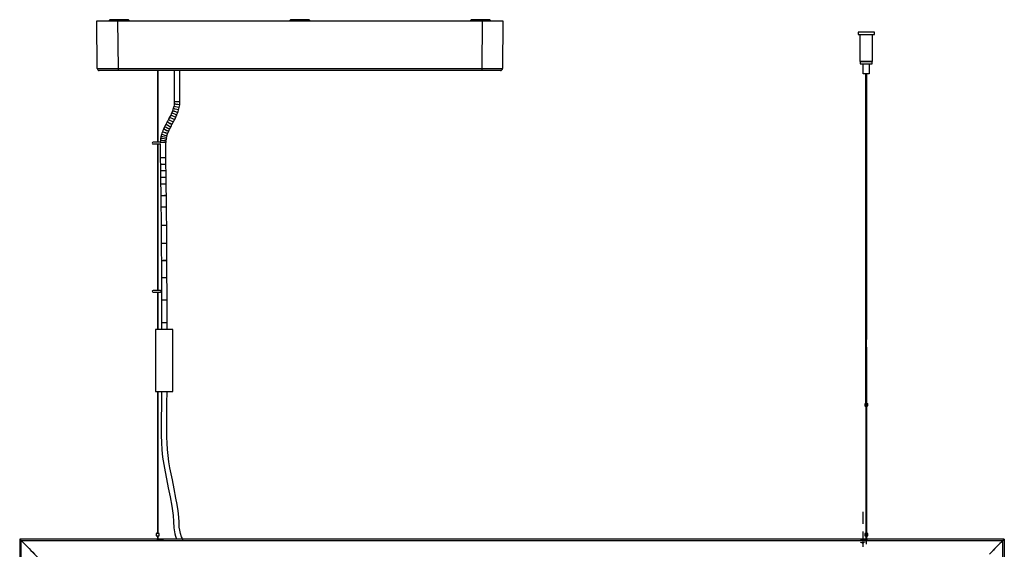
# Model space of a CAD drawing. Units: millimetres. Extents: x -714 to 3459, y -623 to 2552.
# Drawn here: x -714 to 256, y 1201 to 1723 of the extents above; entities that cross this region are included whole.
import ezdxf

# ---------------------------------------------------------------- set-up
doc = ezdxf.new("R2010")
doc.units = ezdxf.units.MM
doc.layers.add('Predefinito', color=18, linetype='Continuous', true_color=0x000000)

msp = doc.modelspace()

# ---------------------------------------------------------------- linework, layer by layer
at = {"layer": 'Predefinito', "color": 18, "lineweight": 30, "true_color": 0x000000}
for points in [[(-637.5, 1674.73), (-637.91, 1721.76), (-637.4, 1721.76), (-635.88, 1721.76), (-633.44, 1721.76), (-630.19, 1721.76), (-626.31, 1721.76), (-621.97, 1721.76), (-617.41, 1721.76), (-258.31, 1721.76)], [(-637.9, 1721.76), (-637.9, 1721.77), (-637.39, 1721.77), (-635.87, 1721.77), (-633.43, 1721.77), (-630.18, 1721.77), (-626.29, 1721.77), (-621.96, 1721.77), (-617.4, 1721.77), (-258.29, 1721.77), (-253.73, 1721.77), (-249.4, 1721.77), (-245.51, 1721.77), (-242.27, 1721.77), (-239.82, 1721.77), (-238.31, 1721.77), (-237.79, 1721.77), (-238.2, 1674.77)], [(-607.92, 1722.78), (-608.52, 1722.78), (-610.24, 1722.78), (-612.81, 1722.78), (-615.84, 1722.78), (-618.87, 1722.78), (-621.44, 1722.78), (-623.16, 1722.78), (-623.76, 1722.78)], [(-617.41, 1721.76), (-617, 1674.73), (-617, 1673.34), (-617, 1672.76)], [(-617.4, 1721.77), (-617.4, 1721.76)], [(-577.24, 1721.77), (-577.24, 1721.79), (-576.54, 1721.79), (-575.14, 1721.79), (-574.44, 1721.79), (-574.44, 1721.77)], [(-429.93, 1722.78), (-430.53, 1722.78), (-432.25, 1722.78), (-434.82, 1722.78), (-437.85, 1722.78), (-440.88, 1722.78), (-443.45, 1722.78), (-445.16, 1722.78), (-445.77, 1722.78)], [(-251.93, 1722.78), (-252.54, 1722.78), (-254.25, 1722.78), (-256.82, 1722.78), (-259.86, 1722.78), (-262.89, 1722.78), (-265.46, 1722.78), (-267.17, 1722.78), (-267.77, 1722.78)], [(-258.31, 1721.76), (-258.71, 1674.73), (-258.71, 1673.34), (-258.71, 1672.76)], [(-258.29, 1721.76), (-258.29, 1721.77)], [(126.07, 1708.35), (126.07, 1702.72), (126.07, 1681.56), (125.48, 1681.56), (123.82, 1681.56), (121.41, 1681.56), (118.74, 1681.56), (116.33, 1681.56), (114.67, 1681.56), (114.08, 1681.56), (114.08, 1708.35)], [(126.08, 1704.36), (126.07, 1704.36), (126.07, 1704.35), (126.07, 1704.33), (126.06, 1704.29), (126.04, 1704.24), (126.03, 1704.17), (126.01, 1704.08), (125.98, 1703.99), (125.96, 1703.89), (125.94, 1703.77), (125.92, 1703.64), (125.9, 1703.5), (125.88, 1703.36), (125.87, 1703.2), (125.86, 1703.06), (125.85, 1702.9), (125.85, 1702.72), (125.85, 1702.57), (125.86, 1702.42), (125.87, 1702.27), (125.88, 1702.11), (125.9, 1701.97), (125.92, 1701.82), (125.94, 1701.7), (125.96, 1701.58), (125.98, 1701.47), (126.01, 1701.38), (126.03, 1701.3), (126.04, 1701.23), (126.06, 1701.17), (126.07, 1701.14), (126.07, 1701.12), (126.07, 1701.1), (126.08, 1701.1)], [(114.38, 1681.56), (114.38, 1681.36)], [(123.07, 1679.35), (123.07, 1669.35), (122.5, 1669.35), (121, 1669.35), (119.15, 1669.35), (117.65, 1669.35), (117.08, 1669.35), (117.08, 1679.35)], [(125.78, 1681.36), (125.78, 1681.56)], [(-637.5, 1674.73), (-636.99, 1674.73), (-635.47, 1674.73), (-633.03, 1674.73), (-629.78, 1674.73), (-625.9, 1674.73), (-621.56, 1674.73), (-617, 1674.73), (-258.71, 1674.73), (-254.15, 1674.73), (-249.82, 1674.73), (-245.93, 1674.73), (-242.69, 1674.73), (-240.25, 1674.73), (-238.73, 1674.73), (-238.22, 1674.73)], [(-240.22, 1672.76), (-240.68, 1672.76), (-242.05, 1672.76), (-244.25, 1672.76), (-247.18, 1672.76), (-250.69, 1672.76), (-254.6, 1672.76), (-258.71, 1672.76), (-617, 1672.76), (-621.12, 1672.76), (-625.03, 1672.76), (-628.54, 1672.76), (-631.47, 1672.76), (-633.67, 1672.76), (-635.04, 1672.76), (-635.5, 1672.76)], [(-616.99, 1672.77), (-621.11, 1672.77), (-625.02, 1672.77), (-628.52, 1672.77), (-631.45, 1672.77), (-633.66, 1672.77), (-635.03, 1672.77), (-635.49, 1672.77)], [(-578.25, 1672.76), (-578.25, 1602.17)], [(-577.45, 1602.17), (-577.45, 1672.76)], [(-561.6, 1672.76), (-561.6, 1641.77), (-561.66, 1640.67), (-561.72, 1639.6), (-561.89, 1638.5), (-562.06, 1637.43), (-562.32, 1636.35), (-562.59, 1635.28), (-562.95, 1634.22), (-563.3, 1633.14), (-563.73, 1632.08), (-564.16, 1631.01), (-564.66, 1629.93), (-565.15, 1628.87), (-565.71, 1627.74), (-566.27, 1626.63), (-566.87, 1625.52), (-567.46, 1624.39), (-568.1, 1623.23), (-568.73, 1622.05), (-569.36, 1620.87), (-570, 1619.67), (-570.59, 1618.48), (-571.19, 1617.32), (-571.75, 1616.1), (-572.31, 1614.89), (-572.82, 1613.65), (-573.32, 1612.42), (-573.75, 1611.11), (-574.18, 1609.82), (-574.43, 1608.87), (-574.68, 1607.9), (-574.87, 1606.91), (-575.06, 1605.93), (-575.18, 1604.92), (-575.3, 1603.9), (-575.36, 1602.17)], [(-559.11, 1628.82), (-558.62, 1630.04), (-558.13, 1631.25), (-557.72, 1632.51), (-557.31, 1633.74), (-556.98, 1635.05), (-556.66, 1636.33), (-556.45, 1637.69), (-556.24, 1639.03), (-556.17, 1640.41), (-556.09, 1641.78), (-556.09, 1672.76)], [(-240.21, 1672.77), (-240.67, 1672.77), (-242.04, 1672.77), (-244.24, 1672.77), (-247.17, 1672.77), (-250.68, 1672.77), (-254.59, 1672.77), (-258.7, 1672.77)], [(120.47, 1669.35), (120.47, 1407.99), (120.07, 1407.99), (119.68, 1407.99), (119.68, 1669.35)], [(-568.9, 1608.29), (-568.53, 1609.38), (-568.17, 1610.48), (-567.72, 1611.59), (-567.28, 1612.68), (-566.76, 1613.79), (-566.25, 1614.89), (-565.69, 1616), (-565.13, 1617.11), (-564.51, 1618.27), (-563.89, 1619.44), (-563.26, 1620.6), (-562.62, 1621.78), (-562.01, 1622.95), (-561.4, 1624.09), (-560.8, 1625.28), (-560.2, 1626.47), (-559.66, 1627.64), (-559.13, 1628.8), (-558.63, 1630.02), (-558.14, 1631.24), (-557.73, 1632.49), (-557.32, 1633.72), (-556.99, 1635.01), (-556.67, 1636.32), (-556.46, 1637.66), (-556.25, 1639.02), (-556.18, 1640.39), (-556.1, 1641.77)], [(-556.25, 1639.02), (-556.81, 1639.07), (-558.25, 1639.23), (-559.99, 1639.4), (-561.33, 1639.54), (-561.62, 1639.58), (-561.72, 1639.6)], [(-556.24, 1639.03), (-556.79, 1639.09), (-558.24, 1639.24), (-559.98, 1639.44), (-561.32, 1639.58), (-561.61, 1639.61), (-561.71, 1639.61)], [(-556.1, 1641.77), (-556.66, 1641.77), (-558.12, 1641.77), (-559.87, 1641.77), (-561.21, 1641.77), (-561.5, 1641.77), (-561.6, 1641.77)], [(-556.09, 1641.78), (-556.65, 1641.78), (-558.1, 1641.78), (-559.86, 1641.78), (-561.2, 1641.78), (-561.43, 1641.78), (-561.56, 1641.78)], [(-564.15, 1631.03), (-564.65, 1629.97), (-565.14, 1628.89), (-565.7, 1627.78), (-566.26, 1626.67), (-566.86, 1625.54), (-567.45, 1624.41), (-568.08, 1623.25), (-568.71, 1622.08), (-569.35, 1620.88), (-569.99, 1619.68), (-570.58, 1618.52), (-571.18, 1617.34), (-571.74, 1616.12), (-572.3, 1614.9), (-572.8, 1613.67), (-573.31, 1612.43), (-573.74, 1611.15), (-574.17, 1609.84)], [(-559.13, 1628.8), (-559.64, 1629.03), (-560.97, 1629.61), (-562.57, 1630.32), (-563.8, 1630.85), (-564.07, 1630.97), (-564.16, 1631.01)], [(-563.29, 1633.18), (-563.72, 1632.1), (-564.15, 1631.03)], [(-559.11, 1628.82), (-559.63, 1629.05), (-560.96, 1629.63), (-562.56, 1630.34), (-563.79, 1630.87), (-564.06, 1630.99), (-564.15, 1631.03)], [(-558.14, 1631.24), (-558.67, 1631.43), (-560.03, 1631.94), (-561.68, 1632.54), (-562.93, 1633), (-563.21, 1633.11), (-563.3, 1633.14)], [(-558.13, 1631.25), (-558.66, 1631.45), (-560.02, 1631.96), (-561.66, 1632.58), (-562.92, 1633.04), (-563.2, 1633.14), (-563.29, 1633.18)], [(-557.32, 1633.72), (-557.85, 1633.88), (-559.25, 1634.29), (-560.93, 1634.8), (-562.21, 1635.17), (-562.49, 1635.26), (-562.59, 1635.28)], [(-557.31, 1633.74), (-557.84, 1633.9), (-559.23, 1634.32), (-560.92, 1634.82), (-562.2, 1635.21), (-562.48, 1635.28), (-562.58, 1635.31)], [(-556.67, 1636.32), (-557.22, 1636.42), (-558.64, 1636.72), (-560.36, 1637.08), (-561.67, 1637.34), (-561.96, 1637.39), (-562.06, 1637.43)], [(-556.66, 1636.33), (-557.21, 1636.46), (-558.63, 1636.74), (-560.35, 1637.09), (-561.66, 1637.36), (-561.95, 1637.43), (-562.05, 1637.45)], [(-568.89, 1608.31), (-568.52, 1609.4), (-568.16, 1610.51), (-567.71, 1611.61), (-567.26, 1612.7), (-566.75, 1613.81), (-566.24, 1614.92), (-565.68, 1616.03), (-565.11, 1617.14), (-564.5, 1618.31), (-563.88, 1619.45), (-563.25, 1620.64), (-562.61, 1621.82), (-562, 1622.96), (-561.39, 1624.11), (-560.79, 1625.31), (-560.19, 1626.49), (-559.65, 1627.66), (-559.11, 1628.82)], [(-563.89, 1619.44), (-564.38, 1619.7), (-565.66, 1620.39), (-567.2, 1621.24), (-568.38, 1621.87), (-568.64, 1622.01), (-568.73, 1622.05)], [(-563.88, 1619.45), (-564.37, 1619.72), (-565.65, 1620.42), (-567.19, 1621.25), (-568.37, 1621.89), (-568.63, 1622.03), (-568.71, 1622.08)], [(-562.62, 1621.78), (-563.11, 1622.05), (-564.39, 1622.74), (-565.94, 1623.56), (-567.11, 1624.2), (-567.37, 1624.34), (-567.46, 1624.39)], [(-562.61, 1621.82), (-563.1, 1622.08), (-564.38, 1622.77), (-565.92, 1623.6), (-567.1, 1624.23), (-567.36, 1624.38), (-567.45, 1624.41)], [(-561.4, 1624.09), (-561.89, 1624.36), (-563.18, 1625.03), (-564.73, 1625.84), (-565.92, 1626.46), (-566.18, 1626.6), (-566.27, 1626.63)], [(-561.39, 1624.11), (-561.88, 1624.38), (-563.17, 1625.05), (-564.72, 1625.86), (-565.91, 1626.47), (-566.17, 1626.62), (-566.26, 1626.67)], [(-560.2, 1626.47), (-560.71, 1626.7), (-562.01, 1627.34), (-563.59, 1628.11), (-564.8, 1628.7), (-565.06, 1628.82), (-565.15, 1628.87)], [(-560.19, 1626.49), (-560.69, 1626.74), (-562, 1627.37), (-563.58, 1628.13), (-564.78, 1628.71), (-565.05, 1628.84), (-565.14, 1628.89)], [(-568.17, 1610.48), (-568.69, 1610.67), (-570.05, 1611.18), (-571.69, 1611.8), (-572.95, 1612.28), (-573.22, 1612.38), (-573.32, 1612.42)], [(-568.16, 1610.51), (-568.68, 1610.71), (-570.04, 1611.22), (-571.68, 1611.83), (-572.94, 1612.29), (-573.21, 1612.4), (-573.31, 1612.43)], [(-567.28, 1612.68), (-567.79, 1612.91), (-569.12, 1613.49), (-570.73, 1614.18), (-571.95, 1614.73), (-572.22, 1614.85), (-572.31, 1614.89)], [(-567.26, 1612.7), (-567.78, 1612.93), (-569.11, 1613.51), (-570.71, 1614.22), (-571.94, 1614.75), (-572.21, 1614.87), (-572.3, 1614.9)], [(-566.25, 1614.89), (-566.75, 1615.13), (-568.05, 1615.79), (-569.63, 1616.54), (-570.83, 1617.14), (-571.1, 1617.27), (-571.19, 1617.32)], [(-566.24, 1614.92), (-566.74, 1615.17), (-568.04, 1615.8), (-569.62, 1616.58), (-570.82, 1617.16), (-571.09, 1617.3), (-571.18, 1617.34)], [(-565.13, 1617.11), (-565.62, 1617.37), (-566.91, 1618.04), (-568.46, 1618.85), (-569.65, 1619.47), (-569.91, 1619.61), (-570, 1619.67)], [(-565.11, 1617.14), (-565.61, 1617.41), (-566.9, 1618.08), (-568.45, 1618.89), (-569.64, 1619.51), (-569.9, 1619.63), (-569.99, 1619.68)], [(-575.31, 1602.17), (-575.99, 1602.17), (-577.75, 1602.17), (-579.93, 1602.17), (-581.7, 1602.17), (-582.37, 1602.17)], [(-575.31, 1602.17), (-575.99, 1602.17), (-577.75, 1602.17), (-579.93, 1602.17), (-581.7, 1602.17), (-582.37, 1602.17)], [(-569.87, 1601.85), (-570.43, 1601.85), (-571.88, 1601.85), (-573.63, 1601.85), (-574.97, 1601.85), (-575.27, 1601.85), (-575.37, 1601.85)], [(-569.81, 1603.46), (-570.37, 1603.49), (-571.82, 1603.62), (-573.57, 1603.76), (-574.9, 1603.86), (-575.19, 1603.88), (-575.3, 1603.9)], [(-569.8, 1603.47), (-570.36, 1603.53), (-571.81, 1603.63), (-573.55, 1603.77), (-574.89, 1603.88), (-575.18, 1603.92), (-575.28, 1603.92)], [(-569.62, 1605.08), (-570.16, 1605.17), (-571.59, 1605.4), (-573.33, 1605.66), (-574.66, 1605.87), (-574.96, 1605.91), (-575.06, 1605.93)], [(-569.61, 1605.11), (-570.15, 1605.19), (-571.58, 1605.41), (-573.32, 1605.68), (-574.65, 1605.89), (-574.94, 1605.94), (-575.04, 1605.96)], [(-569.32, 1606.68), (-569.84, 1606.81), (-571.25, 1607.13), (-572.97, 1607.51), (-574.29, 1607.81), (-574.58, 1607.88), (-574.68, 1607.9)], [(-569.3, 1606.7), (-569.83, 1606.83), (-571.24, 1607.14), (-572.96, 1607.55), (-574.28, 1607.85), (-574.57, 1607.9), (-574.67, 1607.94)], [(-568.9, 1608.29), (-569.43, 1608.43), (-570.82, 1608.84), (-572.51, 1609.33), (-573.8, 1609.72), (-574.08, 1609.79), (-574.18, 1609.82)], [(-568.89, 1608.31), (-569.41, 1608.47), (-570.81, 1608.87), (-572.5, 1609.37), (-573.79, 1609.74), (-574.07, 1609.82), (-574.17, 1609.84)], [(-568.92, 1502.35), (-568.98, 1511.3), (-569.03, 1520.24), (-569.12, 1529.2), (-569.21, 1538.16), (-569.28, 1543.84), (-569.35, 1549.52), (-569.45, 1555.22), (-569.54, 1560.9), (-569.6, 1564.14), (-569.66, 1567.39), (-569.72, 1570.63), (-569.77, 1573.88), (-569.81, 1577.12), (-569.84, 1580.37), (-569.85, 1583.61), (-569.87, 1586.86), (-569.87, 1601.85)], [(-569.8, 1603.44), (-569.59, 1604.23), (-569.37, 1605.01)], [(-569.63, 1601.85), (-569.72, 1602.66), (-569.8, 1603.46)], [(-569.79, 1603.47), (-569.58, 1604.25), (-569.36, 1605.04)], [(-569.62, 1601.89), (-569.71, 1602.68), (-569.79, 1603.49)], [(-569.34, 1605.01), (-569.13, 1605.78), (-568.92, 1606.58)], [(-569.33, 1605.03), (-569.12, 1605.82), (-568.91, 1606.6)], [(-569.24, 1606.68), (-569.12, 1607.48), (-568.73, 1608.2)], [(-569.23, 1606.7), (-569.11, 1607.5), (-568.72, 1608.22)], [(-582.37, 1600.39), (-581.7, 1600.39), (-579.93, 1600.39), (-577.75, 1600.39), (-575.99, 1600.39), (-575.31, 1600.39)], [(-582.37, 1600.39), (-581.7, 1600.39), (-579.93, 1600.39), (-577.75, 1600.39), (-575.99, 1600.39), (-575.31, 1600.39)], [(-578.25, 1600.39), (-578.25, 1456.18)], [(-577.45, 1456.18), (-577.45, 1600.39)], [(-575.38, 1600.39), (-575.38, 1586.82), (-575.37, 1583.56), (-575.35, 1580.3), (-575.32, 1577.03), (-575.28, 1573.77), (-575.23, 1570.53), (-575.17, 1567.26), (-575.11, 1564.02), (-575.05, 1560.77), (-574.96, 1555.09), (-574.87, 1549.41), (-574.79, 1543.73), (-574.72, 1538.07), (-574.63, 1529.13), (-574.55, 1520.19), (-574.49, 1511.24), (-574.43, 1502.3), (-574.39, 1493.87), (-574.36, 1485.46), (-574.33, 1477.03), (-574.31, 1468.61), (-574.29, 1457.55), (-574.27, 1446.51), (-574.27, 1435.45), (-574.26, 1424.39), (-574.26, 1417.74)], [(-569.88, 1586.82), (-570.44, 1586.82), (-571.89, 1586.82), (-573.64, 1586.82), (-574.98, 1586.82), (-575.28, 1586.82), (-575.38, 1586.82)], [(-569.87, 1586.86), (-570.43, 1586.86), (-571.88, 1586.86), (-573.63, 1586.86), (-574.97, 1586.86), (-575.27, 1586.86), (-575.37, 1586.86)], [(-569.85, 1580.33), (-570.41, 1580.33), (-571.87, 1580.33), (-573.62, 1580.32), (-574.96, 1580.3), (-575.25, 1580.3), (-575.35, 1580.3)], [(-569.84, 1580.37), (-570.4, 1580.37), (-571.85, 1580.35), (-573.61, 1580.33), (-574.95, 1580.33), (-575.24, 1580.33), (-575.34, 1580.33)], [(-569.78, 1573.86), (-570.34, 1573.84), (-571.79, 1573.82), (-573.55, 1573.79), (-574.89, 1573.77), (-575.18, 1573.77), (-575.28, 1573.77)], [(-569.77, 1573.88), (-570.33, 1573.86), (-571.78, 1573.84), (-573.54, 1573.82), (-574.87, 1573.81), (-575.17, 1573.79), (-575.27, 1573.79)], [(-569.67, 1567.37), (-570.23, 1567.35), (-571.68, 1567.33), (-573.44, 1567.3), (-574.78, 1567.28), (-575.07, 1567.26), (-575.17, 1567.26)], [(-569.66, 1567.39), (-570.22, 1567.39), (-571.67, 1567.35), (-573.43, 1567.32), (-574.76, 1567.3), (-575.06, 1567.3), (-575.16, 1567.3)], [(-569.55, 1560.88), (-570.11, 1560.86), (-571.56, 1560.84), (-573.32, 1560.81), (-574.66, 1560.77), (-574.95, 1560.77), (-575.05, 1560.77)], [(-569.54, 1560.9), (-570.1, 1560.9), (-571.55, 1560.86), (-573.31, 1560.83), (-574.65, 1560.81), (-574.94, 1560.81), (-575.04, 1560.79)], [(-569.37, 1549.5), (-569.93, 1549.48), (-571.38, 1549.47), (-573.13, 1549.45), (-574.47, 1549.43), (-574.76, 1549.41), (-574.87, 1549.41)], [(-569.35, 1549.52), (-569.91, 1549.52), (-571.37, 1549.5), (-573.12, 1549.47), (-574.46, 1549.45), (-574.75, 1549.45), (-574.85, 1549.45)], [(-569.22, 1538.12), (-569.78, 1538.12), (-571.23, 1538.11), (-572.98, 1538.09), (-574.32, 1538.07), (-574.62, 1538.07), (-574.72, 1538.07)], [(-569.21, 1538.16), (-569.76, 1538.14), (-571.22, 1538.12), (-572.97, 1538.11), (-574.31, 1538.09), (-574.6, 1538.09), (-574.7, 1538.09)], [(-569.05, 1520.22), (-569.61, 1520.22), (-571.06, 1520.2), (-572.81, 1520.19), (-574.15, 1520.19), (-574.45, 1520.19), (-574.55, 1520.19)], [(-569.03, 1520.24), (-569.59, 1520.24), (-571.05, 1520.24), (-572.8, 1520.22), (-574.14, 1520.2), (-574.43, 1520.2), (-574.53, 1520.2)], [(120.07, 1521.37), (120.07, 1508.86)], [(120.07, 1508.86), (120.07, 1496.36)], [(-568.93, 1502.32), (-569.49, 1502.32), (-570.94, 1502.32), (-572.7, 1502.3), (-574.03, 1502.3), (-574.33, 1502.3), (-574.43, 1502.3)], [(-568.92, 1502.35), (-569.48, 1502.34), (-570.93, 1502.34), (-572.68, 1502.32), (-574.02, 1502.32), (-574.32, 1502.32), (-574.42, 1502.32)], [(-568.75, 1417.74), (-568.75, 1424.43), (-568.75, 1435.49), (-568.76, 1446.53), (-568.78, 1457.59), (-568.79, 1468.65), (-568.82, 1477.08), (-568.84, 1485.49), (-568.88, 1493.92), (-568.92, 1502.35)], [(120.47, 1407.99), (120.47, 1494.86), (120.07, 1494.86), (119.68, 1494.86), (119.68, 1344.86), (118.58, 1344.58)], [(119.68, 1344.86), (119.68, 1494.86), (120.07, 1494.86), (120.47, 1494.86), (120.47, 1407.99)], [(120.07, 1496.36), (120.07, 1434.87)], [(-568.86, 1485.47), (-569.41, 1485.47), (-570.87, 1485.46), (-572.62, 1485.46), (-573.96, 1485.46), (-574.25, 1485.46), (-574.36, 1485.46)], [(-568.84, 1485.49), (-569.4, 1485.49), (-570.86, 1485.49), (-572.61, 1485.49), (-573.95, 1485.47), (-574.24, 1485.47), (-574.34, 1485.47)], [(-568.81, 1468.63), (-569.37, 1468.63), (-570.82, 1468.61), (-572.57, 1468.61), (-573.91, 1468.61), (-574.21, 1468.61), (-574.31, 1468.61)], [(-568.79, 1468.65), (-569.35, 1468.65), (-570.81, 1468.65), (-572.56, 1468.65), (-573.9, 1468.63), (-574.19, 1468.63), (-574.3, 1468.63)], [(-575.31, 1456.18), (-575.99, 1456.18), (-577.75, 1456.18), (-579.93, 1456.18), (-581.7, 1456.18), (-582.37, 1456.18)], [(-575.31, 1456.18), (-575.99, 1456.18), (-577.75, 1456.18), (-579.93, 1456.18), (-581.7, 1456.18), (-582.37, 1456.18)], [(-582.37, 1454.4), (-581.7, 1454.4), (-579.93, 1454.4), (-577.75, 1454.4), (-575.99, 1454.4), (-575.31, 1454.4)], [(-582.37, 1454.4), (-581.7, 1454.4), (-579.93, 1454.4), (-577.75, 1454.4), (-575.99, 1454.4), (-575.31, 1454.4)], [(-578.25, 1454.4), (-578.25, 1417.74)], [(-577.45, 1417.74), (-577.45, 1454.4)], [(-568.77, 1446.51), (-569.33, 1446.51), (-570.78, 1446.51), (-572.54, 1446.51), (-573.88, 1446.51), (-574.17, 1446.51), (-574.27, 1446.51)], [(-568.76, 1446.53), (-569.32, 1446.53), (-570.77, 1446.53), (-572.52, 1446.53), (-573.86, 1446.53), (-574.16, 1446.53), (-574.26, 1446.53)], [(120.07, 1427.37), (120.07, 1412.36)], [(-568.75, 1424.43), (-569.31, 1424.43), (-570.76, 1424.43), (-572.51, 1424.43), (-573.85, 1424.43), (-574.15, 1424.43), (-574.25, 1424.43)], [(120.52, 1217.32), (120.52, 1219.05), (120.52, 1220.8), (120.52, 1223.41), (120.52, 1225.98), (120.52, 1228.5), (120.52, 1231.01), (120.52, 1233.62), (120.52, 1236.18), (120.52, 1238.7), (120.52, 1241.2), (120.52, 1244.47), (120.52, 1247.71), (120.52, 1250.96), (120.52, 1254.24), (120.52, 1258.12), (120.52, 1262.05), (120.52, 1266.04), (120.52, 1270.09), (120.52, 1274.45), (120.52, 1278.86), (120.52, 1283.32), (120.52, 1287.8), (120.52, 1387.79), (120.51, 1392.84), (120.5, 1397.9), (120.49, 1402.95), (120.47, 1407.99), (120.07, 1407.99), (119.68, 1407.99)], [(120.12, 1389.29), (120.12, 1414.29)], [(119.7, 1397.88), (120.1, 1397.88), (120.5, 1397.9)], [(120.07, 1404.87), (120.07, 1343.36)], [(119.72, 1387.79), (120.13, 1387.79), (120.52, 1387.79)], [(120.12, 1352.8), (120.12, 1389.29)], [(120.07, 1371.37), (120.07, 1358.78)], [(-578.49, 1356.73), (-578.48, 1356.73), (-578.45, 1356.72), (-578.43, 1356.72), (-578.41, 1356.72), (-578.38, 1356.7), (-578.33, 1356.7), (-578.29, 1356.7), (-577.41, 1356.7), (-575.42, 1356.7), (-572.7, 1356.7), (-569.76, 1356.7), (-567.14, 1356.7), (-565.35, 1356.7), (-564.71, 1356.7)], [(-578.25, 1356.7), (-578.25, 1287.8), (-578.25, 1283.32), (-578.25, 1278.86), (-578.25, 1274.45), (-578.25, 1270.09), (-578.25, 1266.04), (-578.25, 1262.05), (-578.25, 1258.12), (-578.25, 1254.24), (-578.25, 1250.96), (-578.25, 1247.71), (-578.25, 1244.47), (-578.25, 1241.2), (-578.25, 1238.7), (-578.25, 1236.18), (-578.25, 1233.62), (-578.25, 1231.01), (-578.25, 1228.5), (-578.25, 1225.98), (-578.25, 1223.41), (-578.25, 1220.8), (-578.25, 1219.05), (-578.25, 1217.32)], [(-577.45, 1217.32), (-577.45, 1219.05), (-577.45, 1220.8), (-577.45, 1223.41), (-577.45, 1225.98), (-577.45, 1228.5), (-577.45, 1231.01), (-577.45, 1233.62), (-577.45, 1236.18), (-577.45, 1238.7), (-577.45, 1241.2), (-577.45, 1244.47), (-577.45, 1247.71), (-577.45, 1250.96), (-577.45, 1254.24), (-577.45, 1258.12), (-577.45, 1262.05), (-577.45, 1266.04), (-577.45, 1270.09), (-577.45, 1274.45), (-577.45, 1278.86), (-577.45, 1283.32), (-577.45, 1287.8), (-577.45, 1356.7)], [(-574.26, 1356.75), (-574.37, 1343.29), (-574.42, 1329.85), (-574.44, 1321.65), (-574.38, 1313.45), (-574.19, 1306.29), (-573.79, 1299.14), (-573.06, 1291.84), (-572, 1284.63), (-570.66, 1277.56), (-569.22, 1270.55), (-567.5, 1261.79), (-565.8, 1253.02), (-564.01, 1243.87), (-562.72, 1234.59), (-562.36, 1228.5), (-561.95, 1222.4), (-560.98, 1216.39), (-560.39, 1214.25), (-559.71, 1212.15), (-559.39, 1211.24)], [(-552.9, 1209.67), (-553.53, 1211.24), (-553.98, 1212.42), (-554.42, 1213.65), (-555.39, 1216.77), (-556.16, 1219.97), (-556.67, 1223.19), (-556.96, 1228.06), (-557.1, 1232.91), (-557.72, 1239.25), (-558.76, 1245.51), (-559.97, 1251.72), (-561.68, 1260.71), (-563.42, 1269.67), (-564.65, 1275.58), (-565.86, 1281.54), (-566.9, 1287.5), (-567.73, 1293.54), (-568.3, 1299.6), (-568.66, 1305.71), (-568.85, 1311.63), (-568.93, 1317.59), (-568.94, 1325.36), (-568.9, 1333.12), (-568.84, 1344.93), (-568.76, 1356.75)], [(120.07, 1351.28), (120.07, 1346.36)], [(120.52, 1344.86), (121.58, 1344.58), (120.83, 1344.58), (119.32, 1344.58), (118.58, 1344.58), (118.58, 1342.69), (119.32, 1342.69), (120.83, 1342.69), (121.58, 1342.69), (121.58, 1344.58)], [(119.68, 1344.86), (118.58, 1344.58)], [(119.72, 1344.86), (119.72, 1287.8), (119.72, 1283.32), (119.72, 1278.86), (119.72, 1274.45), (119.72, 1270.09), (119.72, 1266.04), (119.72, 1262.05), (119.72, 1258.12), (119.72, 1254.24), (119.72, 1250.96), (119.72, 1247.71), (119.72, 1244.47), (119.72, 1241.2), (119.72, 1238.7), (119.72, 1236.18), (119.72, 1233.62), (119.72, 1231.01), (119.72, 1228.5), (119.72, 1225.98), (119.72, 1223.41), (119.72, 1220.8), (119.72, 1219.05), (119.72, 1217.32)], [(120.07, 1346.36), (120.07, 1343.79)], [(120.07, 1343.79), (120.07, 1341.19)], [(120.07, 1343.36), (120.07, 1330.88)], [(120.07, 1341.19), (120.07, 1336.29)], [(120.12, 1330.29), (120.12, 1345.29)], [(121.58, 1344.58), (120.52, 1344.86)], [(120.07, 1330.88), (120.07, 1318.37)], [(120.07, 1328.78), (120.07, 1316.2)], [(120.12, 1286.29), (120.12, 1322.8)], [(-578.25, 1287.8), (-577.85, 1287.8), (-577.45, 1287.8)], [(119.72, 1287.8), (120.12, 1287.8), (120.52, 1287.8)], [(120.12, 1273.8), (120.12, 1286.29)], [(120.12, 1261.29), (120.12, 1273.8)], [(120.12, 1243.18), (120.12, 1228.77)], [(116.57, 1237.99), (116.57, 1226.25)], [(-578.25, 1225.98), (-577.85, 1225.89), (-577.45, 1225.98)], [(119.72, 1225.98), (120.12, 1225.89), (120.52, 1225.98)], [(-579.35, 1214.59), (-578.48, 1214.36), (-578.3, 1214.36), (-577.85, 1214.36), (-577.41, 1214.36), (-577.23, 1214.36), (-576.35, 1214.59)], [(-578.25, 1220.8), (-577.85, 1220.81), (-577.45, 1220.8)], [(-578.25, 1214.36), (-578.25, 1211.18)], [(-577.45, 1211.17), (-577.45, 1214.36)], [(116.57, 1218.73), (116.57, 1212.98)], [(116.57, 1212.98), (116.57, 1211.24)], [(118.62, 1214.59), (119.49, 1214.36), (119.68, 1214.36), (120.12, 1214.36), (120.56, 1214.36), (120.74, 1214.36), (121.62, 1214.59)], [(119.72, 1220.8), (120.12, 1220.81), (120.52, 1220.8)], [(119.72, 1214.36), (119.72, 1211.17)], [(120.12, 1221.27), (120.12, 1218.19)], [(120.12, 1218.19), (120.12, 1213.78)], [(120.12, 1213.78), (120.12, 1209.35)], [(120.52, 1211.2), (120.52, 1214.36)], [(-578.43, 1211.25), (-713.91, 1211.25), (-713.91, 241.26)], [(-712.49, 1209.83), (-710.98, 1208.34), (-709.46, 1206.83), (-707.86, 1205.22), (-706.24, 1203.6), (-704.54, 1201.91), (-702.82, 1200.18), (-701.02, 1198.38), (-699.21, 1196.56), (-697.24, 1194.59), (-679.51, 1176.86), (-697.24, 1194.59), (-699.21, 1196.56), (-705.88, 1203.23), (-712.49, 1209.84), (-713.53, 1210.88), (-713.91, 1211.25)], [(-712.49, 726.26), (-712.49, 1209.84), (-228.91, 1209.84), (254.67, 1209.84), (248.05, 1203.23), (241.39, 1196.56)], [(-572.3, 1211.25), (-572.31, 1211.25), (-572.33, 1211.24), (-572.37, 1211.2), (-572.43, 1211.17), (-572.5, 1211.11), (-572.59, 1211.06), (-572.69, 1210.99), (-572.8, 1210.92), (-572.92, 1210.85), (-573.05, 1210.78), (-573.19, 1210.71), (-573.34, 1210.64), (-573.5, 1210.57), (-573.67, 1210.51), (-573.84, 1210.46), (-574.01, 1210.42), (-574.2, 1210.39), (-574.39, 1210.39), (-574.58, 1210.39), (-574.77, 1210.42), (-574.95, 1210.46), (-575.12, 1210.51), (-575.29, 1210.57), (-575.45, 1210.64), (-575.6, 1210.71), (-575.74, 1210.78), (-575.87, 1210.85), (-575.99, 1210.92), (-576.05, 1210.95), (-576.11, 1210.99), (-576.15, 1211.02), (-576.2, 1211.06), (-576.25, 1211.08), (-576.29, 1211.11), (-576.32, 1211.13), (-576.36, 1211.17), (-577.9, 1211.17), (-577.93, 1211.17), (-577.96, 1211.17), (-577.99, 1211.17), (-578.02, 1211.17), (-578.04, 1211.17), (-578.07, 1211.17), (-578.1, 1211.17), (-578.13, 1211.17), (-578.16, 1211.17), (-578.18, 1211.17), (-578.25, 1211.18), (-578.32, 1211.2), (-578.37, 1211.2), (-578.43, 1211.2), (-578.48, 1211.22), (-578.52, 1211.24), (-578.56, 1211.24), (-578.59, 1211.24), (-578.61, 1211.25), (-578.63, 1211.25), (-578.64, 1211.25), (-578.65, 1211.25), (-578.64, 1211.25), (-578.63, 1211.25), (-578.61, 1211.25), (-578.59, 1211.24), (-578.56, 1211.24), (-578.52, 1211.22), (-578.48, 1211.22), (-578.43, 1211.22), (-578.37, 1211.2), (-578.31, 1211.18), (-578.25, 1211.18), (-578.19, 1211.18), (-578.14, 1211.18), (-578.09, 1211.17), (-578.04, 1211.17), (-578, 1211.17), (-577.95, 1211.17), (-577.9, 1211.17)], [(-577.45, 1211.17), (-576.72, 1211.17)], [(-572.7, 1210.99), (-574.18, 1210.99), (-575.76, 1210.99), (-576.76, 1210.99)], [(-576.73, 1211.17), (-576.4, 1211.48), (-575.81, 1211.48), (-574.4, 1211.48), (-572.98, 1211.48), (-572.4, 1211.48), (-571.9, 1210.99)], [(-575, 1210.5), (-575, 1210.39), (-575, 1210.28)], [(-573.8, 1210.28), (-573.8, 1210.39), (-573.8, 1210.5)], [(114.34, 1211.25), (-572.16, 1211.25)], [(114.08, 1210.99), (114.57, 1211.48), (115.16, 1211.48), (116.57, 1211.48), (117.99, 1211.48), (118.58, 1211.48), (118.9, 1211.17)], [(114.55, 1211.2), (114.61, 1211.17), (114.77, 1211.06), (114.98, 1210.92), (115.1, 1210.85), (115.23, 1210.78), (115.36, 1210.71), (115.51, 1210.64), (115.67, 1210.57), (115.84, 1210.51), (116.01, 1210.46), (116.19, 1210.42), (116.38, 1210.39), (116.57, 1210.39), (116.76, 1210.39), (116.95, 1210.42), (117.13, 1210.46), (117.31, 1210.51), (117.47, 1210.57), (117.63, 1210.64), (117.78, 1210.71), (117.92, 1210.78), (118, 1210.83), (118.07, 1210.87), (118.12, 1210.9), (118.17, 1210.92), (118.23, 1210.95), (118.29, 1210.99), (118.34, 1211.02), (118.39, 1211.06), (118.43, 1211.1), (118.47, 1211.11), (118.51, 1211.13), (118.54, 1211.17), (120.07, 1211.17), (120.1, 1211.17), (120.13, 1211.17), (120.16, 1211.17), (120.19, 1211.17), (120.22, 1211.17), (120.25, 1211.17), (120.28, 1211.17), (120.31, 1211.17), (120.33, 1211.17), (120.36, 1211.17), (120.42, 1211.18), (120.47, 1211.18), (120.54, 1211.2), (120.61, 1211.22), (120.66, 1211.22), (120.71, 1211.24), (120.74, 1211.24), (120.77, 1211.24), (120.81, 1211.25), (120.83, 1211.25), (120.81, 1211.25), (120.77, 1211.24), (120.74, 1211.24), (120.71, 1211.24), (120.66, 1211.22), (120.61, 1211.2), (120.54, 1211.2), (120.47, 1211.18), (120.42, 1211.18), (120.36, 1211.18), (120.32, 1211.18), (120.27, 1211.17), (120.22, 1211.17), (120.17, 1211.17), (120.12, 1211.17), (120.07, 1211.17)], [(114.94, 1207.92), (114.93, 1207.94), (114.92, 1207.94), (114.91, 1207.94), (114.9, 1207.96), (114.89, 1207.96), (114.88, 1207.97), (114.87, 1207.99), (114.86, 1208.01), (114.85, 1208.03), (114.84, 1208.08), (114.84, 1208.1), (114.84, 1208.11), (114.84, 1208.13), (114.84, 1208.15)], [(118.31, 1210.99), (116.75, 1210.99), (115.1, 1210.99)], [(117.63, 1207.76), (117.59, 1207.73), (117.55, 1207.69), (117.52, 1207.67), (117.48, 1207.64), (117.44, 1207.6), (117.4, 1207.57), (117.36, 1207.55), (117.32, 1207.51), (117.28, 1207.5), (117.24, 1207.48), (117.2, 1207.44), (117.16, 1207.43), (117.02, 1207.37), (116.87, 1207.32), (116.72, 1207.3), (116.58, 1207.29), (116.43, 1207.3), (116.28, 1207.32), (116.13, 1207.37), (115.99, 1207.43), (115.91, 1207.48), (115.83, 1207.51), (115.75, 1207.57), (115.68, 1207.64), (115.6, 1207.69), (115.52, 1207.76)], [(115.98, 1210.5), (115.98, 1210.39), (115.98, 1210.28)], [(116.57, 1211.24), (116.57, 1209.49)], [(116.57, 1209.49), (116.57, 1203.74)], [(117.17, 1210.28), (117.17, 1210.39), (117.17, 1210.5)], [(118.31, 1208.15), (118.31, 1208.13), (118.31, 1208.11), (118.31, 1208.1), (118.31, 1208.08), (118.3, 1208.03), (118.29, 1208.01), (118.27, 1207.97), (118.25, 1207.96), (118.23, 1207.94), (118.21, 1207.92)], [(118.54, 1209.31), (118.52, 1209.3), (118.51, 1209.26), (118.5, 1209.24), (118.49, 1209.23), (118.48, 1209.19), (118.46, 1209.17), (118.45, 1209.14), (118.44, 1209.12), (118.43, 1209.08), (118.41, 1209.07), (118.4, 1209.03), (118.39, 1209), (118.38, 1208.98), (118.37, 1208.94)], [(118.94, 1211.25), (118.8, 1211.25)], [(119.72, 1211.17), (118.9, 1211.17)], [(120.12, 1209.35), (120.12, 1206.26)], [(256.09, 1211.25), (120.52, 1211.25)], [(120.83, 1209.31), (120.83, 1211.25)], [(254.66, 1209.84), (253.17, 1208.33), (251.66, 1206.81), (250.06, 1205.2), (248.44, 1203.58), (246.73, 1201.89), (245.01, 1200.18)], [(254.67, 726.26), (254.67, 1209.84), (255.71, 1210.88), (256.09, 1211.25), (256.09, 241.26)]]:
    msp.add_lwpolyline(points, dxfattribs=at)
for points in [[(112.08, 1710.36), (112.08, 1708.35), (112.68, 1708.35), (114.42, 1708.35), (117.01, 1708.35), (120.07, 1708.35), (123.14, 1708.35), (125.73, 1708.35), (127.47, 1708.35), (128.08, 1708.35), (128.08, 1710.36), (127.47, 1710.36), (125.73, 1710.36), (123.14, 1710.36), (120.07, 1710.36), (117.01, 1710.36), (114.42, 1710.36), (112.68, 1710.36)], [(114.08, 1679.35), (114.67, 1679.35), (116.33, 1679.35), (118.74, 1679.35), (121.41, 1679.35), (123.82, 1679.35), (125.48, 1679.35), (126.07, 1679.35), (126.07, 1681.36), (125.48, 1681.36), (123.82, 1681.36), (121.41, 1681.36), (118.74, 1681.36), (116.33, 1681.36), (114.67, 1681.36), (114.08, 1681.36)], [(-563.01, 1356.75), (-563.01, 1417.74), (-563.52, 1417.74), (-565, 1417.74), (-567.26, 1417.74), (-570.03, 1417.74), (-572.98, 1417.74), (-575.76, 1417.74), (-578.02, 1417.74), (-579.5, 1417.74), (-580.01, 1417.74), (-580.01, 1356.75), (-579.5, 1356.75), (-578.02, 1356.75), (-575.76, 1356.75), (-572.98, 1356.75), (-570.03, 1356.75), (-567.26, 1356.75), (-565, 1356.75), (-563.52, 1356.75)], [(118.58, 1344.58), (118.58, 1342.69), (119.32, 1342.69), (120.83, 1342.69), (121.58, 1342.69), (121.58, 1344.58), (120.83, 1344.58), (119.32, 1344.58)], [(-579.35, 1216.69), (-579.35, 1214.59), (-578.91, 1214.59), (-577.85, 1214.59), (-576.79, 1214.59), (-576.35, 1214.59), (-576.35, 1216.69), (-576.79, 1216.69), (-577.85, 1216.69), (-578.91, 1216.69)], [(118.62, 1216.69), (118.62, 1214.59), (119.06, 1214.59), (120.12, 1214.59), (121.18, 1214.59), (121.62, 1214.59), (121.62, 1216.69), (121.18, 1216.69), (120.12, 1216.69), (119.06, 1216.69)]]:
    msp.add_lwpolyline(points, close=True, dxfattribs=at)
for points in [[(-623.76, 1722.78), (-624.62, 1722.78), (-625.45, 1722.41), (-626.02, 1721.76)], [(-605.66, 1721.76), (-606.23, 1722.41), (-607.05, 1722.78), (-607.92, 1722.78)], [(-445.77, 1722.78), (-446.63, 1722.78), (-447.46, 1722.41), (-448.03, 1721.76)], [(-427.67, 1721.76), (-428.24, 1722.41), (-429.06, 1722.78), (-429.93, 1722.78)], [(-267.77, 1722.78), (-268.64, 1722.78), (-269.46, 1722.41), (-270.03, 1721.76)], [(-249.68, 1721.76), (-250.25, 1722.41), (-251.07, 1722.78), (-251.93, 1722.78)], [(-637.5, 1674.73), (-637.49, 1673.64), (-636.6, 1672.76), (-635.5, 1672.76)], [(-637.49, 1674.77), (-637.48, 1673.67), (-636.59, 1672.77), (-635.49, 1672.77)], [(-240.22, 1672.76), (-239.12, 1672.76), (-238.23, 1673.64), (-238.22, 1674.73)], [(-240.21, 1672.77), (-239.11, 1672.77), (-238.22, 1673.67), (-238.2, 1674.77)], [(-582.37, 1602.17), (-582.86, 1602.17), (-583.26, 1601.78), (-583.26, 1601.29)], [(-582.37, 1602.17), (-582.86, 1602.17), (-583.26, 1601.78), (-583.26, 1601.29)], [(-583.26, 1601.29), (-583.26, 1600.79), (-582.86, 1600.39), (-582.37, 1600.39)], [(-583.26, 1601.29), (-583.26, 1600.79), (-582.86, 1600.39), (-582.37, 1600.39)], [(-582.37, 1456.18), (-582.86, 1456.18), (-583.26, 1455.79), (-583.26, 1455.3)], [(-582.37, 1456.18), (-582.86, 1456.18), (-583.26, 1455.79), (-583.26, 1455.3)], [(-583.26, 1455.3), (-583.26, 1454.8), (-582.86, 1454.4), (-582.37, 1454.4)], [(-583.26, 1455.3), (-583.26, 1454.8), (-582.86, 1454.4), (-582.37, 1454.4)], [(-574.42, 1455.3), (-574.42, 1455.79), (-574.82, 1456.18), (-575.31, 1456.18)], [(-574.42, 1455.3), (-574.42, 1455.79), (-574.82, 1456.18), (-575.31, 1456.18)], [(-575.31, 1454.4), (-574.82, 1454.4), (-574.42, 1454.8), (-574.42, 1455.3)], [(-575.31, 1454.4), (-574.82, 1454.4), (-574.42, 1454.8), (-574.42, 1455.3)], [(-564.71, 1356.7), (-564.63, 1356.7), (-564.56, 1356.72), (-564.49, 1356.75)], [(118.58, 1342.69), (118.83, 1342.29), (119.25, 1342.01), (119.72, 1341.9)], [(118.58, 1342.69), (118.83, 1342.29), (119.25, 1342.01), (119.72, 1341.9)], [(120.52, 1341.92), (120.96, 1342.04), (121.33, 1342.32), (121.58, 1342.69)], [(120.52, 1341.92), (120.96, 1342.04), (121.33, 1342.32), (121.58, 1342.69)], [(-577.85, 1217.36), (-578.43, 1217.36), (-578.97, 1217.11), (-579.35, 1216.69)], [(-576.35, 1216.69), (-576.73, 1217.11), (-577.28, 1217.36), (-577.85, 1217.36)], [(120.12, 1217.36), (119.55, 1217.36), (119, 1217.11), (118.62, 1216.69)], [(121.62, 1216.69), (121.24, 1217.11), (120.69, 1217.36), (120.12, 1217.36)]]:
    msp.add_open_spline(points, degree=3, dxfattribs=at)

doc.saveas('drawing.dxf')
